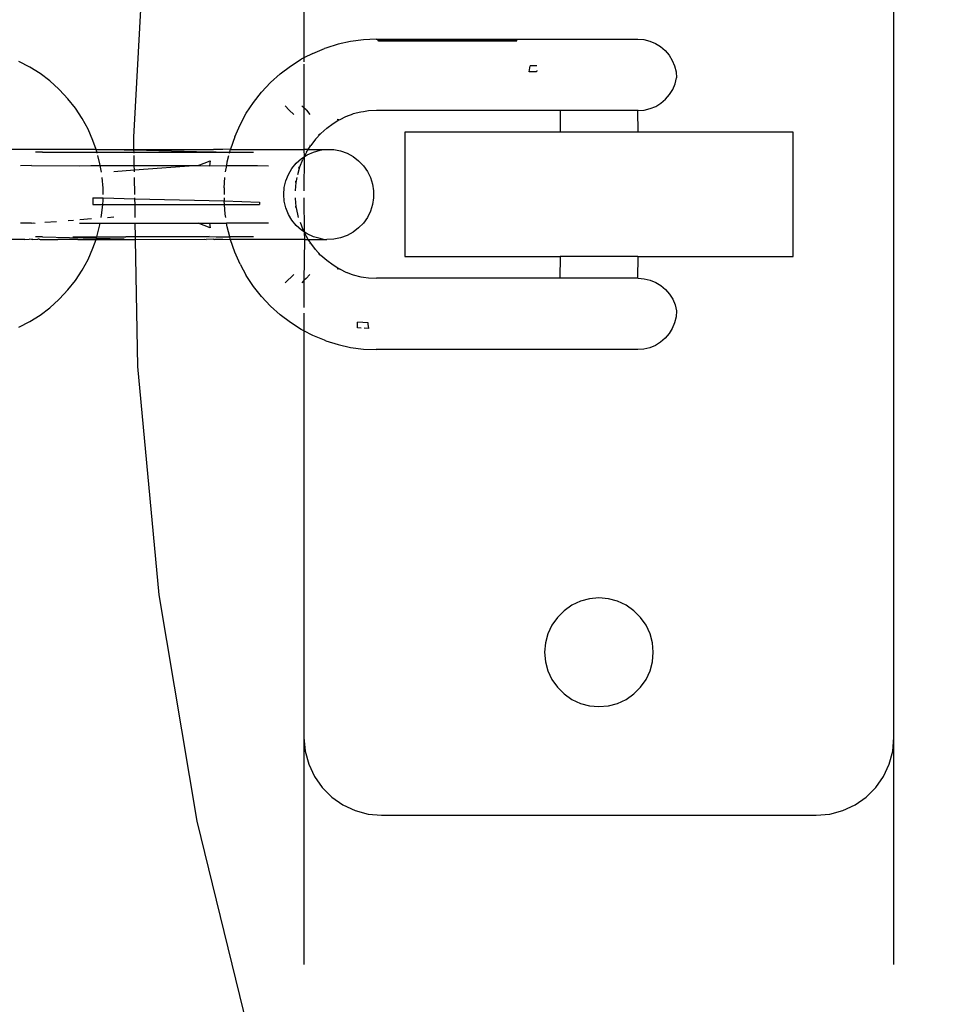
# Model space of a CAD drawing. Units: millimetres. Extents: x -6169 to 14336, y -6525 to 8827.
# Drawn here: x 1437 to 1496, y 1679 to 1742 of the extents above; entities that cross this region are included whole.
import ezdxf

# ---------------------------------------------------------------- set-up
doc = ezdxf.new("R2010")
doc.units = ezdxf.units.MM
doc.styles.add('arial', font='arial.ttf')
doc.dimstyles.new('IS_1-50(mm)', dxfattribs={"dimtxt": 100, "dimasz": 100, "dimexe": 10, "dimexo": 50, "dimgap": 10, "dimtad": 1, "dimdec": 0, "dimrnd": 0.5, "dimzin": 0, "dimtxsty": 'arial', "dimcen": 50, "dimclrd": 256, "dimclre": 256, "dimclrt": 256, "dimadec": 1, "dimazin": 0, "dimtfac": 1, "dimtdec": 0, "dimtmove": 0, "dimatfit": 3, "dimfxl": 0, "dimtolj": 1, "dimtzin": 0, "dimlwd": -1, "dimlwe": -1, "dimarcsym": 0})

# ---------------------------------------------------------------- blocks, each defined once
blk = doc.blocks.new('*D3')
at = {"transparency": 16777216}
for p, q in [((-3733.012, 1382.668), (-3733.012, 4900.003)), ((9301.264, 1782.022), (9301.264, 4900.003)), ((9201.264, 4890.003), (-3633.012, 4890.003))]:
    blk.add_line(p, q, dxfattribs=at)
for points in [[(-3633.012, 4906.67), (-3633.012, 4873.336), (-3733.012, 4890.003)], [(9201.264, 4906.67), (9201.264, 4873.336), (9301.264, 4890.003)]]:
    blk.add_solid(points, dxfattribs=at)
at = {"layer": 'Defpoints', "color": 0, "transparency": 16777216}
for p in [(-3733.012, 4890.003), (9301.264, 1732.022), (-3733.012, 1332.668)]:
    blk.add_point(p, dxfattribs=at)
at = {"transparency": 16777216, "insert": (2784.126, 4951.06), "char_height": 100, "attachment_point": 5, "style": 'arial'}
blk.add_mtext('\\A1;12900', dxfattribs=at)

msp = doc.modelspace()

# ---------------------------------------------------------------- linework, layer by layer
for p, q in [((1454.963, 1765.982), (1454.963, 1739.776)), ((1492.963, 1695.982), (1492.963, 1765.982)), ((1443.997, 1734.678), (1444.817, 1749.436)), ((1457.16, 1740.659), (1456.367, 1740.411)), ((1457.969, 1740.838), (1457.16, 1740.659)), ((1458.79, 1740.946), (1457.969, 1740.838)), ((1459.618, 1740.982), (1458.79, 1740.946)), ((1459.618, 1740.982), (1476.456, 1740.982)), ((1459.786, 1740.86), (1459.712, 1740.941)), ((1468.602, 1740.941), (1459.712, 1740.941)), ((1468.677, 1740.86), (1459.786, 1740.86)), ((1468.602, 1740.941), (1468.677, 1740.86)), ((1476.456, 1740.982), (1476.851, 1740.951)), ((1476.851, 1740.951), (1477.233, 1740.86)), ((1477.233, 1740.86), (1477.595, 1740.71)), ((1477.595, 1740.71), (1477.929, 1740.505)), ((1455.525, 1740.066), (1454.963, 1739.776)), ((1455.525, 1740.066), (1456.292, 1740.382)), ((1456.367, 1740.411), (1456.292, 1740.382)), ((1477.929, 1740.505), (1478.227, 1740.25)), ((1478.227, 1740.25), (1478.482, 1739.951)), ((1478.482, 1739.951), (1478.686, 1739.617)), ((1437.3, 1739.181), (1436.605, 1739.54)), ((1454.084, 1739.242), (1454.788, 1739.685)), ((1454.963, 1739.776), (1454.788, 1739.685)), ((1454.963, 1739.776), (1454.963, 1739.528)), ((1454.963, 1739.375), (1454.963, 1736.553)), ((1478.686, 1739.617), (1478.836, 1739.255)), ((1437.962, 1738.763), (1437.3, 1739.181)), ((1438.588, 1738.289), (1437.962, 1738.763)), ((1452.801, 1738.18), (1453.421, 1738.738)), ((1453.421, 1738.738), (1454.084, 1739.242)), ((1469.461, 1738.873), (1469.535, 1739.255)), ((1469.94, 1738.873), (1469.461, 1738.873)), ((1469.966, 1739.255), (1469.535, 1739.255)), ((1469.957, 1738.96), (1469.94, 1738.873)), ((1478.836, 1739.255), (1478.927, 1738.873)), ((1478.927, 1738.873), (1478.958, 1738.482)), ((1439.172, 1737.762), (1438.588, 1738.289)), ((1452.801, 1738.18), (1452.229, 1737.569)), ((1478.715, 1737.741), (1478.866, 1738.102)), ((1478.866, 1738.102), (1478.958, 1738.482)), ((1439.222, 1737.713), (1439.172, 1737.762)), ((1439.756, 1737.142), (1439.222, 1737.713)), ((1451.711, 1736.91), (1452.229, 1737.569)), ((1478.256, 1737.111), (1478.51, 1737.408)), ((1478.51, 1737.408), (1478.715, 1737.741)), ((1440.242, 1736.526), (1439.756, 1737.142)), ((1451.248, 1736.209), (1451.711, 1736.91)), ((1477.624, 1736.653), (1477.958, 1736.857)), ((1477.958, 1736.857), (1478.256, 1737.111)), ((1440.674, 1735.871), (1440.242, 1736.526)), ((1450.846, 1735.47), (1451.248, 1736.209)), ((1454.008, 1736.397), (1453.75, 1736.679)), ((1454.008, 1736.397), (1454.298, 1736.135)), ((1454.963, 1736.553), (1454.829, 1736.679)), ((1455.114, 1736.41), (1454.963, 1736.553)), ((1454.963, 1736.553), (1454.963, 1733.88)), ((1455.114, 1736.41), (1455.349, 1736.135)), ((1458.14, 1736.163), (1457.999, 1736.113)), ((1458.628, 1736.284), (1458.14, 1736.163)), ((1458.801, 1736.31), (1458.628, 1736.284)), ((1459.124, 1736.358), (1458.801, 1736.31)), ((1459.625, 1736.382), (1459.124, 1736.358)), ((1471.466, 1736.382), (1459.625, 1736.382)), ((1471.466, 1736.382), (1471.466, 1734.982)), ((1476.449, 1736.382), (1471.466, 1736.382)), ((1476.493, 1736.382), (1476.449, 1736.382)), ((1476.449, 1736.382), (1476.46, 1734.982)), ((1476.493, 1736.382), (1476.882, 1736.413)), ((1476.882, 1736.413), (1477.262, 1736.504)), ((1477.262, 1736.504), (1477.624, 1736.653)), ((1441.051, 1735.18), (1440.674, 1735.871)), ((1456.434, 1735.251), (1456.845, 1735.551)), ((1456.845, 1735.551), (1457.21, 1735.782)), ((1457.21, 1735.782), (1457.097, 1735.809)), ((1457.21, 1735.782), (1457.282, 1735.809)), ((1457.282, 1735.809), (1457.667, 1735.995)), ((1457.667, 1735.995), (1457.717, 1736.013)), ((1457.717, 1736.013), (1457.741, 1736.024)), ((1457.999, 1736.113), (1457.741, 1736.024)), ((1441.369, 1734.459), (1441.051, 1735.18)), ((1450.505, 1734.699), (1450.846, 1735.47)), ((1455.705, 1734.538), (1456.053, 1734.913)), ((1455.989, 1734.89), (1455.902, 1734.797)), ((1456.053, 1734.913), (1456.434, 1735.251)), ((1461.463, 1734.982), (1461.463, 1726.982)), ((1471.466, 1734.982), (1461.463, 1734.982)), ((1476.46, 1734.982), (1471.466, 1734.982)), ((1486.463, 1734.982), (1476.46, 1734.982)), ((1486.463, 1726.982), (1486.463, 1734.982)), ((1441.568, 1733.88), (1441.369, 1734.459)), ((1444.012, 1733.879), (1443.997, 1734.678)), ((1450.505, 1734.699), (1450.23, 1733.901)), ((1455.705, 1734.538), (1455.394, 1734.132)), ((1441.568, 1733.88), (1434.82, 1733.88)), ((1438.117, 1733.706), (1437.663, 1733.711)), ((1438.117, 1733.706), (1440.065, 1733.711)), ((1440.065, 1733.711), (1440.523, 1733.706)), ((1440.523, 1733.706), (1441.626, 1733.712)), ((1440.523, 1733.706), (1451.261, 1733.711)), ((1441.568, 1733.88), (1443.267, 1733.882)), ((1441.626, 1733.712), (1441.568, 1733.88)), ((1441.648, 1733.628), (1441.626, 1733.712)), ((1441.626, 1733.712), (1444.015, 1733.706)), ((1443.267, 1733.882), (1444.012, 1733.879)), ((1444.013, 1733.823), (1443.378, 1733.838)), ((1444.012, 1733.879), (1448.562, 1733.863)), ((1444.013, 1733.823), (1444.012, 1733.879)), ((1448.852, 1733.706), (1444.013, 1733.823)), ((1444.015, 1733.706), (1444.013, 1733.823)), ((1444.016, 1733.628), (1444.015, 1733.706)), ((1444.015, 1733.706), (1448.852, 1733.706)), ((1448.562, 1733.863), (1448.659, 1733.88)), ((1448.659, 1733.88), (1449.133, 1733.863)), ((1449.31, 1733.711), (1448.852, 1733.706)), ((1449.193, 1733.88), (1449.133, 1733.863)), ((1449.733, 1733.88), (1449.193, 1733.88)), ((1449.31, 1733.711), (1450.181, 1733.706)), ((1450.23, 1733.901), (1449.733, 1733.88)), ((1450.161, 1733.628), (1450.181, 1733.706)), ((1450.181, 1733.706), (1450.23, 1733.901)), ((1450.181, 1733.706), (1451.258, 1733.706)), ((1450.275, 1733.88), (1450.23, 1733.901)), ((1450.275, 1733.88), (1454.963, 1733.88)), ((1451.258, 1733.706), (1451.713, 1733.711)), ((1454.963, 1733.88), (1454.974, 1733.404)), ((1455.236, 1733.88), (1454.963, 1733.88)), ((1455.121, 1733.697), (1454.974, 1733.404)), ((1455.121, 1733.697), (1455.236, 1733.88)), ((1455.169, 1733.53), (1455.574, 1733.711)), ((1455.236, 1733.88), (1455.394, 1734.132)), ((1455.236, 1733.88), (1456.224, 1733.88)), ((1455.363, 1734.155), (1455.333, 1734.114)), ((1455.574, 1733.711), (1456.002, 1733.829)), ((1456.002, 1733.829), (1456.224, 1733.88)), ((1456.224, 1733.88), (1456.444, 1733.88)), ((1456.444, 1733.88), (1456.887, 1733.863)), ((1456.887, 1733.863), (1457.323, 1733.778)), ((1457.323, 1733.778), (1457.741, 1733.628)), ((1457.741, 1733.628), (1458.131, 1733.416)), ((1441.821, 1732.946), (1441.684, 1733.487)), ((1444.031, 1732.845), (1444.019, 1733.487)), ((1448.15, 1732.845), (1448.917, 1733.147)), ((1448.917, 1733.147), (1448.876, 1732.827)), ((1449.983, 1732.845), (1450.023, 1733.083)), ((1450.023, 1733.083), (1450.125, 1733.487)), ((1454.182, 1732.651), (1454.465, 1732.993)), ((1454.465, 1732.993), (1454.796, 1733.289)), ((1454.702, 1732.758), (1454.89, 1733.238)), ((1454.796, 1733.289), (1454.974, 1733.404)), ((1454.974, 1733.404), (1454.89, 1733.238)), ((1454.974, 1733.404), (1454.963, 1731.204)), ((1454.974, 1733.404), (1455.169, 1733.53)), ((1458.131, 1733.416), (1458.484, 1733.147)), ((1458.484, 1733.147), (1458.792, 1732.827)), ((1437.416, 1732.845), (1436.696, 1732.827)), ((1437.416, 1732.845), (1440.499, 1732.827)), ((1440.499, 1732.827), (1441.225, 1732.845)), ((1441.225, 1732.845), (1441.838, 1732.845)), ((1441.838, 1732.845), (1441.821, 1732.946)), ((1441.838, 1732.845), (1442.783, 1732.846)), ((1441.911, 1732.41), (1441.838, 1732.845)), ((1444.037, 1732.532), (1442.719, 1732.432)), ((1442.783, 1732.846), (1444.031, 1732.845)), ((1444.037, 1732.532), (1444.031, 1732.845)), ((1444.031, 1732.845), (1448.15, 1732.845)), ((1448.15, 1732.845), (1444.037, 1732.532)), ((1444.039, 1732.431), (1444.037, 1732.532)), ((1448.15, 1732.845), (1448.876, 1732.827)), ((1448.876, 1732.827), (1449.983, 1732.845)), ((1449.914, 1732.431), (1449.983, 1732.845)), ((1449.983, 1732.845), (1451.959, 1732.845)), ((1451.959, 1732.845), (1452.679, 1732.827)), ((1453.955, 1732.269), (1454.182, 1732.651)), ((1454.56, 1732.262), (1454.702, 1732.758)), ((1454.646, 1732.748), (1454.617, 1732.65)), ((1458.792, 1732.827), (1459.047, 1732.464)), ((1459.047, 1732.464), (1459.244, 1732.066)), ((1442.017, 1731.378), (1441.96, 1732.066)), ((1444.065, 1730.984), (1444.045, 1732.066)), ((1449.813, 1731.405), (1449.868, 1732.066)), ((1453.689, 1731.425), (1453.789, 1731.857)), ((1453.789, 1731.857), (1453.955, 1732.269)), ((1454.423, 1731.826), (1454.409, 1731.75)), ((1454.417, 1731.241), (1454.465, 1731.755)), ((1454.465, 1731.755), (1454.523, 1732.066)), ((1459.244, 1732.066), (1459.378, 1731.643)), ((1442.017, 1730.969), (1442.017, 1731.378)), ((1449.813, 1731.405), (1449.813, 1730.982)), ((1453.654, 1730.982), (1453.689, 1731.425)), ((1454.417, 1731.204), (1454.417, 1731.241)), ((1459.378, 1731.643), (1459.446, 1731.204)), ((1459.446, 1731.204), (1459.446, 1730.76)), ((1441.371, 1730.76), (1441.356, 1730.321)), ((1441.371, 1730.76), (1442.017, 1730.76)), ((1441.995, 1730.321), (1442.017, 1730.586)), ((1442.017, 1730.586), (1442.017, 1730.76)), ((1442.017, 1730.76), (1444.071, 1730.69)), ((1444.071, 1730.69), (1444.069, 1730.76)), ((1444.078, 1730.321), (1444.071, 1730.69)), ((1444.071, 1730.69), (1449.813, 1730.559)), ((1449.813, 1730.76), (1449.813, 1730.559)), ((1449.833, 1730.321), (1449.813, 1730.559)), ((1449.813, 1730.559), (1452.096, 1730.48)), ((1452.096, 1730.48), (1452.091, 1730.321)), ((1453.689, 1730.539), (1453.654, 1730.982)), ((1453.789, 1730.107), (1453.689, 1730.539)), ((1454.417, 1730.724), (1454.417, 1730.76)), ((1454.465, 1730.209), (1454.417, 1730.724)), ((1454.963, 1730.76), (1454.973, 1728.561)), ((1459.446, 1730.76), (1459.378, 1730.321)), ((1441.356, 1730.321), (1441.995, 1730.321)), ((1441.902, 1729.5), (1441.951, 1729.798)), ((1441.951, 1729.798), (1441.995, 1730.321)), ((1441.995, 1730.321), (1444.078, 1730.321)), ((1444.093, 1729.5), (1444.078, 1730.321)), ((1444.078, 1730.321), (1449.833, 1730.321)), ((1449.883, 1729.716), (1449.833, 1730.321)), ((1449.833, 1730.321), (1452.091, 1730.321)), ((1453.955, 1729.695), (1453.789, 1730.107)), ((1454.409, 1730.214), (1454.423, 1730.138)), ((1454.56, 1729.702), (1454.465, 1730.209)), ((1459.244, 1729.898), (1459.047, 1729.5)), ((1459.378, 1730.321), (1459.244, 1729.898)), ((1437.412, 1729.137), (1437.546, 1729.147)), ((1437.546, 1729.147), (1437.647, 1729.137)), ((1438.275, 1729.186), (1439.016, 1729.244)), ((1439.766, 1729.302), (1440.115, 1729.329)), ((1440.52, 1729.361), (1441.272, 1729.419)), ((1442.308, 1729.5), (1442.719, 1729.532)), ((1449.919, 1729.5), (1449.883, 1729.716)), ((1454.182, 1729.314), (1453.955, 1729.695)), ((1454.465, 1728.971), (1454.182, 1729.314)), ((1454.618, 1729.5), (1454.56, 1729.702)), ((1454.711, 1729.183), (1454.89, 1728.726)), ((1459.047, 1729.5), (1458.792, 1729.137)), ((1437.412, 1729.137), (1436.696, 1729.137)), ((1440.499, 1729.137), (1441.841, 1729.137)), ((1441.626, 1728.252), (1441.821, 1729.018)), ((1441.821, 1729.018), (1441.841, 1729.137)), ((1441.841, 1729.137), (1442.783, 1729.118)), ((1442.783, 1729.118), (1444.099, 1729.137)), ((1444.099, 1729.137), (1448.15, 1729.119)), ((1444.116, 1728.257), (1444.099, 1729.137)), ((1448.15, 1729.119), (1448.876, 1729.137)), ((1448.917, 1728.817), (1448.15, 1729.119)), ((1448.876, 1729.137), (1448.917, 1728.817)), ((1448.876, 1729.137), (1449.98, 1729.137)), ((1450.023, 1728.882), (1449.98, 1729.137)), ((1452.679, 1729.137), (1449.98, 1729.137)), ((1450.182, 1728.253), (1450.023, 1728.882)), ((1454.796, 1728.676), (1454.465, 1728.971)), ((1454.973, 1728.561), (1454.796, 1728.676)), ((1454.973, 1728.561), (1454.89, 1728.726)), ((1455.169, 1728.434), (1454.973, 1728.561)), ((1455.121, 1728.267), (1454.973, 1728.561)), ((1454.973, 1728.561), (1454.993, 1728.084)), ((1458.131, 1728.548), (1457.741, 1728.336)), ((1458.484, 1728.817), (1458.131, 1728.548)), ((1458.792, 1729.137), (1458.484, 1728.817)), ((1436.985, 1728.084), (1434.82, 1728.084)), ((1436.985, 1728.084), (1437.268, 1728.101)), ((1437.401, 1728.084), (1437.268, 1728.101)), ((1437.498, 1728.084), (1437.401, 1728.084)), ((1437.498, 1728.084), (1437.828, 1728.101)), ((1438.114, 1728.253), (1437.663, 1728.253)), ((1437.901, 1728.088), (1437.828, 1728.101)), ((1437.901, 1728.088), (1437.961, 1728.084)), ((1437.961, 1728.084), (1438.875, 1728.084)), ((1438.114, 1728.253), (1441.598, 1728.169)), ((1438.875, 1728.084), (1438.97, 1728.084)), ((1438.97, 1728.084), (1439.025, 1728.084)), ((1439.025, 1728.084), (1439.1, 1728.084)), ((1440.182, 1728.084), (1439.1, 1728.084)), ((1440.065, 1728.253), (1441.626, 1728.252)), ((1440.306, 1728.083), (1440.182, 1728.084)), ((1440.39, 1728.083), (1440.306, 1728.083)), ((1440.39, 1728.083), (1440.715, 1728.084)), ((1440.526, 1728.253), (1451.258, 1728.258)), ((1440.715, 1728.084), (1441.568, 1728.084)), ((1441.369, 1727.506), (1441.568, 1728.084)), ((1441.568, 1728.084), (1441.598, 1728.169)), ((1441.568, 1728.084), (1443.267, 1728.082)), ((1441.598, 1728.169), (1441.626, 1728.252)), ((1441.598, 1728.169), (1443.378, 1728.126)), ((1441.626, 1728.252), (1443.485, 1728.257)), ((1443.267, 1728.082), (1443.825, 1728.084)), ((1444.116, 1728.257), (1443.485, 1728.257)), ((1443.825, 1728.084), (1444.119, 1728.082)), ((1448.852, 1728.258), (1444.116, 1728.257)), ((1444.119, 1728.082), (1444.116, 1728.257)), ((1444.119, 1728.082), (1448.562, 1728.101)), ((1444.27, 1719.9), (1444.119, 1728.082)), ((1448.562, 1728.101), (1448.659, 1728.084)), ((1449.133, 1728.101), (1448.659, 1728.084)), ((1448.852, 1728.258), (1449.31, 1728.253)), ((1449.133, 1728.101), (1449.193, 1728.084)), ((1449.733, 1728.084), (1449.193, 1728.084)), ((1449.31, 1728.253), (1450.182, 1728.253)), ((1450.23, 1728.063), (1449.733, 1728.084)), ((1450.23, 1728.063), (1450.182, 1728.253)), ((1451.713, 1728.253), (1450.182, 1728.253)), ((1450.275, 1728.084), (1450.23, 1728.063)), ((1450.505, 1727.265), (1450.23, 1728.063)), ((1454.993, 1728.084), (1450.275, 1728.084)), ((1454.993, 1728.084), (1454.963, 1725.424)), ((1454.993, 1728.084), (1455.236, 1728.084)), ((1455.236, 1728.084), (1455.121, 1728.267)), ((1455.574, 1728.253), (1455.169, 1728.434)), ((1455.394, 1727.832), (1455.236, 1728.084)), ((1455.236, 1728.084), (1456.224, 1728.084)), ((1456.002, 1728.135), (1455.574, 1728.253)), ((1456.224, 1728.084), (1456.002, 1728.135)), ((1456.224, 1728.084), (1456.444, 1728.084)), ((1456.887, 1728.101), (1456.444, 1728.084)), ((1457.323, 1728.186), (1456.887, 1728.101)), ((1457.741, 1728.336), (1457.323, 1728.186)), ((1441.051, 1726.784), (1441.369, 1727.506)), ((1450.846, 1726.494), (1450.505, 1727.265)), ((1455.333, 1727.85), (1455.363, 1727.81)), ((1455.705, 1727.426), (1455.394, 1727.832)), ((1456.053, 1727.052), (1455.705, 1727.426)), ((1440.674, 1726.094), (1441.051, 1726.784)), ((1455.902, 1727.167), (1455.989, 1727.074)), ((1456.434, 1726.713), (1456.053, 1727.052)), ((1456.845, 1726.413), (1456.434, 1726.713)), ((1461.463, 1726.982), (1471.466, 1726.982)), ((1471.466, 1726.982), (1471.446, 1725.582)), ((1476.46, 1726.982), (1471.466, 1726.982)), ((1476.46, 1726.982), (1476.449, 1725.582)), ((1476.46, 1726.982), (1486.463, 1726.982)), ((1440.242, 1725.438), (1440.674, 1726.094)), ((1450.846, 1726.494), (1451.248, 1725.755)), ((1457.197, 1726.182), (1456.845, 1726.413)), ((1457.197, 1726.182), (1457.097, 1726.155)), ((1457.197, 1726.182), (1457.233, 1726.172)), ((1457.282, 1726.155), (1457.233, 1726.172)), ((1457.282, 1726.155), (1457.667, 1725.969)), ((1439.756, 1724.822), (1440.242, 1725.438)), ((1451.711, 1725.054), (1451.248, 1725.755)), ((1453.75, 1725.285), (1454.298, 1725.829)), ((1454.963, 1725.424), (1454.829, 1725.285)), ((1455.1, 1725.567), (1454.963, 1725.424)), ((1454.963, 1725.424), (1454.963, 1723.699)), ((1455.1, 1725.567), (1455.349, 1725.829)), ((1457.667, 1725.969), (1457.717, 1725.952)), ((1457.717, 1725.952), (1457.741, 1725.94)), ((1457.741, 1725.94), (1457.999, 1725.851)), ((1457.999, 1725.851), (1458.14, 1725.801)), ((1458.14, 1725.801), (1458.628, 1725.68)), ((1458.628, 1725.68), (1458.801, 1725.654)), ((1458.801, 1725.654), (1459.124, 1725.607)), ((1459.124, 1725.607), (1459.625, 1725.582)), ((1471.446, 1725.582), (1459.625, 1725.582)), ((1476.449, 1725.582), (1471.446, 1725.582)), ((1476.488, 1725.582), (1476.449, 1725.582)), ((1476.488, 1725.582), (1476.882, 1725.551)), ((1476.882, 1725.551), (1477.262, 1725.46)), ((1477.262, 1725.46), (1477.624, 1725.311)), ((1439.222, 1724.251), (1439.756, 1724.822)), ((1452.229, 1724.396), (1451.711, 1725.054)), ((1477.624, 1725.311), (1477.958, 1725.107)), ((1477.958, 1725.107), (1478.256, 1724.853)), ((1478.256, 1724.853), (1478.51, 1724.556)), ((1438.588, 1723.675), (1439.172, 1724.202)), ((1439.222, 1724.251), (1439.172, 1724.202)), ((1452.229, 1724.396), (1452.801, 1723.785)), ((1478.51, 1724.556), (1478.715, 1724.223)), ((1478.715, 1724.223), (1478.866, 1723.862)), ((1437.962, 1723.201), (1438.588, 1723.675)), ((1453.421, 1723.226), (1452.801, 1723.785)), ((1478.866, 1723.862), (1478.958, 1723.482)), ((1478.958, 1723.482), (1478.927, 1723.091)), ((1437.3, 1722.783), (1437.962, 1723.201)), ((1454.084, 1722.722), (1453.421, 1723.226)), ((1454.963, 1723.33), (1454.963, 1722.189)), ((1478.927, 1723.091), (1478.836, 1722.71)), ((1436.605, 1722.424), (1437.3, 1722.783)), ((1454.788, 1722.279), (1454.084, 1722.722)), ((1454.963, 1722.189), (1454.788, 1722.279)), ((1455.525, 1721.898), (1454.963, 1722.189)), ((1454.963, 1722.189), (1454.963, 1695.982)), ((1458.417, 1722.378), (1458.415, 1722.739)), ((1459.099, 1722.71), (1458.415, 1722.739)), ((1458.65, 1722.368), (1458.417, 1722.378)), ((1459.132, 1722.347), (1458.848, 1722.359)), ((1459.106, 1722.629), (1459.099, 1722.71)), ((1459.132, 1722.347), (1459.106, 1722.629)), ((1478.686, 1722.347), (1478.482, 1722.013)), ((1478.836, 1722.71), (1478.686, 1722.347)), ((1456.292, 1721.582), (1455.525, 1721.898)), ((1456.367, 1721.553), (1456.292, 1721.582)), ((1456.367, 1721.553), (1457.16, 1721.305)), ((1478.227, 1721.714), (1477.929, 1721.46)), ((1478.482, 1722.013), (1478.227, 1721.714)), ((1457.16, 1721.305), (1457.969, 1721.126)), ((1457.969, 1721.126), (1458.79, 1721.018)), ((1458.79, 1721.018), (1459.618, 1720.982)), ((1476.456, 1720.982), (1459.618, 1720.982)), ((1476.851, 1721.013), (1476.456, 1720.982)), ((1477.233, 1721.104), (1476.851, 1721.013)), ((1477.595, 1721.255), (1477.233, 1721.104)), ((1477.929, 1721.46), (1477.595, 1721.255)), ((1445.634, 1705.182), (1444.27, 1719.9)), ((1448.081, 1690.606), (1445.634, 1705.182)), ((1472.213, 1704.513), (1471.714, 1704.163)), ((1472.766, 1704.771), (1472.213, 1704.513)), ((1473.356, 1704.929), (1472.766, 1704.771)), ((1473.963, 1704.982), (1473.356, 1704.929)), ((1474.571, 1704.929), (1473.963, 1704.982)), ((1475.161, 1704.771), (1474.571, 1704.929)), ((1475.713, 1704.513), (1475.161, 1704.771)), ((1476.213, 1704.163), (1475.713, 1704.513)), ((1471.714, 1704.163), (1471.282, 1703.732)), ((1476.645, 1703.732), (1476.213, 1704.163)), ((1470.932, 1703.232), (1470.675, 1702.679)), ((1471.282, 1703.732), (1470.932, 1703.232)), ((1476.994, 1703.232), (1476.645, 1703.732)), ((1477.252, 1702.679), (1476.994, 1703.232)), ((1470.675, 1702.679), (1470.517, 1702.09)), ((1477.41, 1702.09), (1477.252, 1702.679)), ((1470.517, 1702.09), (1470.463, 1701.482)), ((1477.463, 1701.482), (1477.41, 1702.09)), ((1470.463, 1701.482), (1470.517, 1700.874)), ((1477.41, 1700.874), (1477.463, 1701.482)), ((1470.517, 1700.874), (1470.675, 1700.285)), ((1477.252, 1700.285), (1477.41, 1700.874)), ((1470.675, 1700.285), (1470.932, 1699.732)), ((1476.994, 1699.732), (1477.252, 1700.285)), ((1470.932, 1699.732), (1471.282, 1699.232)), ((1476.645, 1699.232), (1476.994, 1699.732)), ((1471.282, 1699.232), (1471.714, 1698.801)), ((1471.714, 1698.801), (1472.213, 1698.451)), ((1475.713, 1698.451), (1476.213, 1698.801)), ((1476.213, 1698.801), (1476.645, 1699.232)), ((1472.213, 1698.451), (1472.766, 1698.193)), ((1472.766, 1698.193), (1473.356, 1698.035)), ((1474.571, 1698.035), (1475.161, 1698.193)), ((1475.161, 1698.193), (1475.713, 1698.451)), ((1473.356, 1698.035), (1473.963, 1697.982)), ((1473.963, 1697.982), (1474.571, 1698.035)), ((1454.963, 1695.982), (1455.039, 1695.114)), ((1454.963, 1695.982), (1454.963, 1681.358)), ((1492.887, 1695.114), (1492.963, 1695.982)), ((1492.963, 1681.358), (1492.963, 1695.982)), ((1455.039, 1695.114), (1455.265, 1694.272)), ((1492.662, 1694.272), (1492.887, 1695.114)), ((1455.265, 1694.272), (1455.633, 1693.482)), ((1492.293, 1693.482), (1492.662, 1694.272)), ((1455.633, 1693.482), (1456.133, 1692.768)), ((1491.793, 1692.768), (1492.293, 1693.482)), ((1456.133, 1692.768), (1456.749, 1692.152)), ((1491.177, 1692.152), (1491.793, 1692.768)), ((1456.749, 1692.152), (1457.463, 1691.652)), ((1490.463, 1691.652), (1491.177, 1692.152)), ((1457.463, 1691.652), (1458.253, 1691.284)), ((1458.253, 1691.284), (1459.095, 1691.058)), ((1488.831, 1691.058), (1489.674, 1691.284)), ((1489.674, 1691.284), (1490.463, 1691.652)), ((1451.598, 1676.25), (1448.081, 1690.606)), ((1459.095, 1691.058), (1459.963, 1690.982)), ((1459.963, 1690.982), (1487.963, 1690.982)), ((1487.963, 1690.982), (1488.831, 1691.058))]:
    msp.add_line(p, q)

# ---------------------------------------------------------------- dimensions: what is measured, and where the dimension line sits
dim = msp.add_linear_dim(base=(-3733.012, 4890.003), p1=(9301.264, 1732.022), p2=(-3733.012, 1332.668), text='12900', dimstyle='IS_1-50(mm)')
dim.commit()
dim.dimension.update_dxf_attribs({"geometry": '*D3', "text_midpoint": (2784.126, 4951.06)})

doc.saveas('drawing.dxf')
